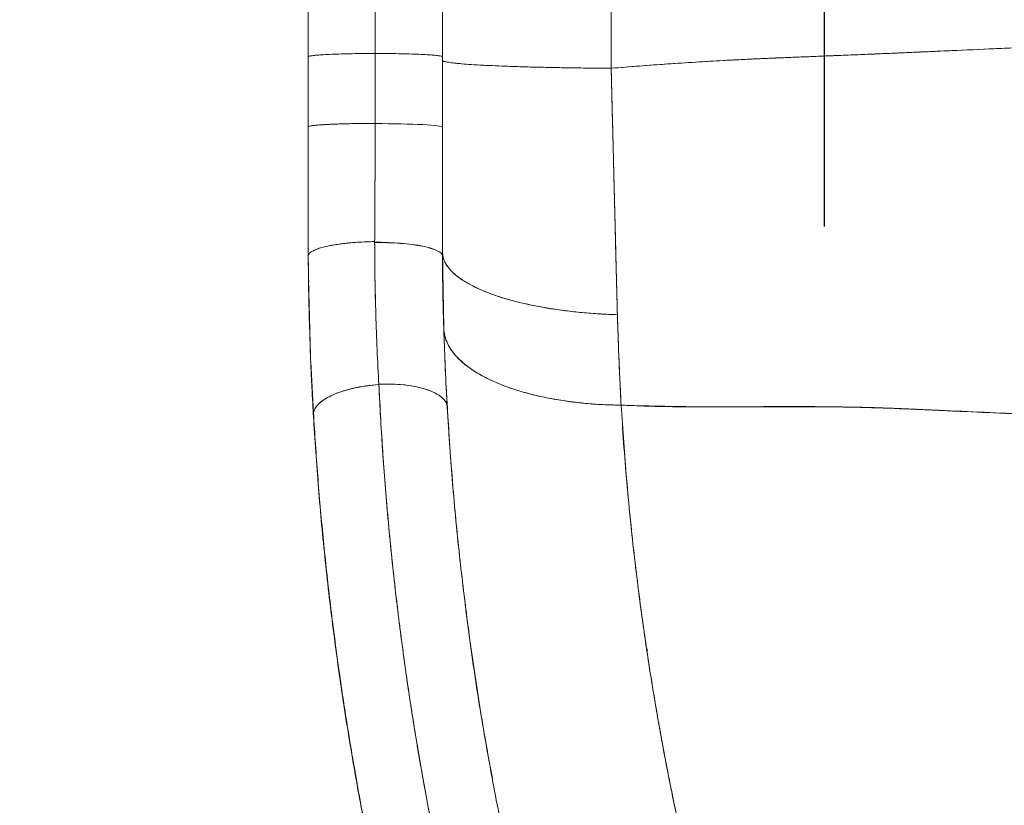
# Model space of a CAD drawing. Extents: x -66 to 378, y -9 to 483.
# Drawn here: x 77 to 100, y 273 to 292 of the extents above; entities that cross this region are included whole.
import ezdxf

# ---------------------------------------------------------------- set-up
doc = ezdxf.new("R2010")
doc.units = 0
doc.header["$LTSCALE"] = 0.125
doc.header["$MEASUREMENT"] = 0
doc.header["$PDMODE"] = 35
doc.layers.get('0').update_dxf_attribs({"linetype": 'CONTINUOUS'})
doc.layers.get('DEFPOINTS').update_dxf_attribs({"linetype": 'CONTINUOUS'})
doc.layers.add('CONTOUR', color=7, linetype='CONTINUOUS')
doc.layers.add('DIM_CIRCULATION_LIBRE', color=7, linetype='CONTINUOUS')
doc.styles.add('DIM', font='romans.shx')
doc.dimstyles.new('Implantation (Pied-mètre)', dxfattribs={"dimscale": 96, "dimtxt": 0.09375, "dimasz": 0.125, "dimexe": 0.125, "dimexo": 0.125, "dimgap": 0.03, "dimtad": 1, "dimdec": 0, "dimzin": 0, "dimdsep": 46, "dimlunit": 4, "dimtxsty": 'DIM', "dimblk1": 'OBLIQUE', "dimblk2": 'OBLIQUE', "dimsah": 1, "dimcen": 0.089844, "dimdle": 0.125, "dimclrt": 7, "dimadec": 0, "dimazin": 0, "dimtfac": 1, "dimtdec": 0, "dimtofl": 0, "dimtmove": 0, "dimatfit": 3, "dimldrblk": 'OBLIQUE', "dimfxl": 0, "dimfrac": 2, "dimtolj": 1, "dimtzin": 0, "dimarcsym": 0})

# ---------------------------------------------------------------- blocks, each defined once
blk = doc.blocks.new('_OBLIQUE')
at = {"color": 0, "linetype": 'ByBlock'}
blk.add_line((-0.5, -0.5), (0.5, 0.5), dxfattribs=at)
blk = doc.blocks.new('*D262')
at = {"layer": 'DEFPOINTS', "color": 0}
for p in [(95.874, 377.594), (95.874, 377.594), (95.874, 305.594)]:
    blk.add_point(p, dxfattribs=at)
at = {"layer": 'DIM_CIRCULATION_LIBRE', "color": 0, "lineweight": -2}
for p, q in [((95.874, 396.344), (95.874, 351.441)), ((77.124, 377.594), (77.124, 377.594)), ((95.874, 286.844), (95.874, 331.747)), ((77.124, 305.594), (77.124, 305.594))]:
    blk.add_line(p, q, dxfattribs=at)
at = {"layer": 'DIM_CIRCULATION_LIBRE', "color": 0, "lineweight": -2, "xscale": 18.75, "yscale": 18.75, "zscale": 18.75}
for p, rotation in [((95.874, 377.594), 90), ((95.874, 305.594), 270)]:
    blk.add_blockref('_OBLIQUE', p, dxfattribs=dict(at, rotation=rotation))
at = {"layer": 'DIM_CIRCULATION_LIBRE', "color": 7, "insert": (95.874, 341.594), "char_height": 14.0625, "attachment_point": 5, "rotation": 90, "style": 'DIM'}
blk.add_mtext('\\A1;A', dxfattribs=at)

msp = doc.modelspace()

# ---------------------------------------------------------------- linework, layer by layer
at = {"layer": 'CONTOUR', "linetype": 'Continuous', "lineweight": 15}
for p, q in [((83.84513, 297.77557), (83.84514, 290.79808)), ((85.40766, 297.85484), (85.40767, 290.87736)), ((85.40766, 297.85484), (85.40767, 290.87736)), ((86.9702, 290.79809), (86.97019, 297.77557)), ((90.90214, 290.53295), (90.90213, 297.51043)), ((85.40767, 289.24843), (85.40767, 290.87736)), ((85.40767, 290.87736), (85.40767, 289.24376)), ((83.84517, 290.79761), (83.84517, 290.80208)), ((83.84517, 290.79761), (83.84517, 289.16867)), ((83.84517, 290.79761), (83.84517, 290.79761)), ((86.97017, 290.79808), (86.97017, 290.71665)), ((86.97017, 289.16401), (86.97017, 290.79761)), ((86.97017, 290.79761), (86.97017, 289.16401)), ((86.97017, 290.71665), (86.97017, 290.79761)), ((86.97017, 290.71665), (86.97017, 290.79761)), ((86.97017, 290.71704), (86.97017, 290.71665)), ((83.84517, 289.16867), (83.84517, 289.16868)), ((83.84518, 286.35318), (83.84866, 286.31963)), ((83.84518, 286.35318), (83.85163, 285.62603)), ((83.84518, 286.16206), (83.84518, 286.35318)), ((83.84518, 286.35258), (83.84518, 286.1619)), ((86.97018, 286.16194), (86.97018, 286.25178)), ((86.97018, 286.25178), (86.98114, 285.36767)), ((86.97018, 286.25178), (87.00225, 284.47505)), ((86.97018, 286.16178), (86.97018, 286.25178)), ((83.86068, 286.19809), (83.86004, 286.20444)), ((83.86068, 286.19809), (83.86004, 286.20444)), ((83.86053, 286.20493), (83.86117, 286.19878)), ((86.97202, 286.02036), (86.97182, 286.02036)), ((86.97203, 286.02031), (86.97182, 286.02031)), ((86.97184, 286.01838), (86.97205, 286.01838)), ((91.01487, 286.03021), (91.01481, 286.03021)), ((91.01487, 286.03017), (91.01481, 286.03017)), ((91.01485, 286.02868), (91.01491, 286.02868)), ((91.01518, 286.01578), (91.01524, 286.01578)), ((86.97203, 286.00171), (86.97227, 286.00171)), ((83.86011, 285.55196), (83.85163, 285.62606)), ((83.85163, 285.62603), (83.89974, 283.82481)), ((83.87414, 284.57268), (83.85163, 285.62603)), ((87.00311, 284.44981), (87.00225, 284.47505)), ((87.00225, 284.47505), (87.00278, 284.46285)), ((83.90507, 283.69569), (83.98357, 282.19697)), ((83.97055, 282.37975), (83.91791, 283.38716)), ((87.08733, 282.58458), (87.07762, 282.75188)), ((87.0808, 282.68975), (87.11537, 282.19033)), ((91.74824, 276.98596), (91.72596, 277.02034)), ((91.72601, 277.01998), (91.74829, 276.98583)), ((91.72746, 276.96495), (91.75108, 276.98459)), ((91.7351, 276.97131), (91.74824, 276.98596))]:
    msp.add_line(p, q, dxfattribs=at)
at = {"layer": 'CONTOUR', "linetype": 'Continuous', "lineweight": 15, "flags": 128}
for points in [[(85.40767, 290.87736), (85.25339, 290.87681), (85.10091, 290.87552), (84.95164, 290.87349), (84.80698, 290.87076), (84.66829, 290.86735), (84.53686, 290.86328), (84.41392, 290.8586), (84.30062, 290.85335), (84.19801, 290.84758), (84.10706, 290.84134), (84.02861, 290.8347), (83.9634, 290.8277), (83.91204, 290.82043), (83.87501, 290.81294), (83.85265, 290.80531), (83.84517, 290.79761)], [(86.97017, 290.79761), (86.96269, 290.80532), (86.94033, 290.81295), (86.9033, 290.82043), (86.85194, 290.82771), (86.78673, 290.8347), (86.70828, 290.84135), (86.61733, 290.84759), (86.51472, 290.85336), (86.40142, 290.85861), (86.27847, 290.86328), (86.14704, 290.86735), (86.00835, 290.87076), (85.8637, 290.8735), (85.71443, 290.87552), (85.56194, 290.87681), (85.40767, 290.87736)], [(90.90226, 290.53295), (90.65529, 290.53453), (90.41084, 290.53667), (90.16966, 290.53937), (89.93249, 290.54262), (89.70006, 290.5464), (89.47309, 290.55071), (89.25228, 290.55552), (89.03832, 290.56084), (88.83186, 290.56664), (88.63353, 290.5729), (88.44396, 290.5796), (88.26372, 290.58672), (88.09337, 290.59425), (87.93344, 290.60215), (87.78442, 290.61041), (87.64677, 290.619), (87.52091, 290.62788), (87.40724, 290.63704), (87.3061, 290.64645), (87.21781, 290.65607), (87.14263, 290.66588), (87.0808, 290.67584), (87.03252, 290.68594), (86.99792, 290.69612), (86.97712, 290.70637), (86.97017, 290.71665)], [(90.90226, 290.53295), (90.65529, 290.53453), (90.41084, 290.53667), (90.16966, 290.53937), (89.93249, 290.54262), (89.70006, 290.5464), (89.47309, 290.55071), (89.25228, 290.55552), (89.03832, 290.56084), (88.83186, 290.56664), (88.63353, 290.5729), (88.44396, 290.5796), (88.26372, 290.58672), (88.09337, 290.59425), (87.93344, 290.60215), (87.78442, 290.61041), (87.64677, 290.619), (87.52091, 290.62788), (87.40724, 290.63704), (87.3061, 290.64645), (87.21781, 290.65607), (87.14263, 290.66588), (87.0808, 290.67584), (87.03252, 290.68594), (86.99792, 290.69612), (86.97712, 290.70637), (86.97017, 290.71665)], [(83.84517, 289.16867), (83.85265, 289.17638), (83.87501, 289.18401), (83.91204, 289.19149), (83.9634, 289.19877), (84.02861, 289.20576), (84.10706, 289.21241), (84.19801, 289.21865), (84.30062, 289.22442), (84.41392, 289.22967), (84.53686, 289.23435), (84.66829, 289.23841), (84.80699, 289.24183), (84.95164, 289.24456), (85.10091, 289.24658), (85.25339, 289.24787), (85.40767, 289.24843)], [(86.97017, 289.16401), (86.9627, 289.17172), (86.94034, 289.17935), (86.9033, 289.18684), (86.85194, 289.19411), (86.78673, 289.2011), (86.70828, 289.20775), (86.61732, 289.21399), (86.51471, 289.21976), (86.40141, 289.22501), (86.27846, 289.22969), (86.14703, 289.23375), (86.00834, 289.23717), (85.86368, 289.2399), (85.71441, 289.24192), (85.56192, 289.24321), (85.40765, 289.24376)], [(86.97017, 289.16401), (86.9627, 289.17172), (86.94034, 289.17935), (86.9033, 289.18684), (86.85194, 289.19411), (86.78673, 289.2011), (86.70828, 289.20775), (86.61732, 289.21399), (86.51471, 289.21976), (86.40141, 289.22501), (86.27846, 289.22969), (86.14703, 289.23375), (86.00834, 289.23717), (85.86368, 289.2399), (85.71441, 289.24192), (85.56192, 289.24321), (85.40765, 289.24376)], [(85.40767, 289.24376), (85.56195, 289.24321), (85.71443, 289.24191), (85.8637, 289.23989), (86.00835, 289.23716), (86.14704, 289.23375), (86.27848, 289.22968), (86.40142, 289.225), (86.51472, 289.21975), (86.61733, 289.21398), (86.70828, 289.20774), (86.78673, 289.2011), (86.85194, 289.1941), (86.9033, 289.18683), (86.94034, 289.17934), (86.9627, 289.17171), (86.97017, 289.16401)], [(85.39242, 286.49622), (85.23902, 286.49268), (85.08754, 286.48619), (84.93936, 286.4768), (84.79586, 286.4646), (84.65836, 286.4497), (84.52815, 286.43225), (84.40642, 286.41241), (84.29431, 286.39034), (84.19284, 286.36628), (84.10295, 286.34042), (84.02549, 286.31302), (83.96116, 286.28433), (83.91056, 286.25461), (83.87416, 286.22413), (83.8523, 286.19319), (83.84518, 286.16206)], [(85.39243, 286.48582), (85.54775, 286.48385), (85.7014, 286.47883), (85.85191, 286.47082), (85.99786, 286.45988), (86.13787, 286.44613), (86.27062, 286.42968), (86.39485, 286.41071), (86.50939, 286.38938), (86.61315, 286.3659), (86.70514, 286.34049), (86.78451, 286.31339), (86.8505, 286.28485), (86.90249, 286.25516), (86.93997, 286.22458), (86.96261, 286.19341), (86.97018, 286.16194)], [(85.39243, 286.48582), (85.54775, 286.48385), (85.7014, 286.47883), (85.85191, 286.47082), (85.99786, 286.45988), (86.13787, 286.44613), (86.27062, 286.42968), (86.39485, 286.41071), (86.50939, 286.38938), (86.61315, 286.3659), (86.70514, 286.34049), (86.78451, 286.31339), (86.8505, 286.28485), (86.90249, 286.25516), (86.93997, 286.22458), (86.96261, 286.19341), (86.97018, 286.16194)], [(85.39246, 286.47582), (85.5476, 286.47486), (85.70107, 286.47084), (85.85142, 286.46379), (85.99722, 286.4538), (86.13711, 286.44094), (86.26976, 286.42534), (86.39391, 286.40716), (86.5084, 286.38655), (86.61215, 286.36372), (86.70418, 286.33887), (86.78361, 286.31226), (86.8497, 286.28411), (86.90183, 286.25471), (86.9395, 286.22433), (86.96235, 286.19325), (86.97018, 286.16178)], [(86.97018, 286.25178), (86.97743, 286.16863), (86.99917, 286.08575), (87.03532, 286.00341), (87.08577, 285.92187), (87.15035, 285.84139), (87.22886, 285.76223), (87.32105, 285.68465), (87.42661, 285.6089), (87.5452, 285.53522), (87.67645, 285.46386), (87.81993, 285.39503), (87.97518, 285.32896), (88.14169, 285.26587), (88.31893, 285.20596), (88.50634, 285.14942), (88.7033, 285.09643), (88.90917, 285.04717), (89.12331, 285.00179), (89.34501, 284.96044), (89.57356, 284.92326), (89.80823, 284.89036), (90.04825, 284.86184), (90.29286, 284.83781), (90.54126, 284.81833), (90.79266, 284.80348), (91.04624, 284.7933)], [(86.97018, 286.25178), (86.97743, 286.16863), (86.99917, 286.08575), (87.03532, 286.00341), (87.08577, 285.92187), (87.15035, 285.84139), (87.22886, 285.76223), (87.32105, 285.68465), (87.42661, 285.6089), (87.5452, 285.53522), (87.67645, 285.46386), (87.81993, 285.39503), (87.97518, 285.32896), (88.14169, 285.26587), (88.31893, 285.20596), (88.50634, 285.14942), (88.7033, 285.09643), (88.90917, 285.04717), (89.12331, 285.00179), (89.34501, 284.96044), (89.57356, 284.92326), (89.80823, 284.89036), (90.04825, 284.86184), (90.29286, 284.83781), (90.54126, 284.81833), (90.79266, 284.80348), (91.04624, 284.7933)], [(83.96498, 282.45793), (83.96898, 282.51811), (83.9879, 282.5786), (84.02155, 282.63882), (84.06961, 282.69821), (84.13164, 282.75622), (84.20706, 282.8123), (84.29516, 282.86593), (84.39512, 282.91661), (84.506, 282.96386), (84.62676, 283.00724), (84.75627, 283.04635), (84.89333, 283.08082), (85.03665, 283.11032), (85.18489, 283.13458), (85.33665, 283.15337), (85.49053, 283.16653)], [(87.083, 282.6466), (87.07213, 282.70575), (87.04646, 282.7635), (87.00623, 282.8193), (86.95182, 282.87263), (86.88373, 282.923), (86.80261, 282.96994), (86.7092, 283.013), (86.60438, 283.05179), (86.48913, 283.08594), (86.36452, 283.11514), (86.23171, 283.13912), (86.09194, 283.15764), (85.94652, 283.17054), (85.7968, 283.1777), (85.64417, 283.17905), (85.49007, 283.17457)]]:
    msp.add_lwpolyline(points, dxfattribs=at)
at = {"layer": 'CONTOUR', "linetype": 'Continuous', "lineweight": 15}
for points, knots in [([(85.40767, 290.87736), (85.31531, 290.87703), (85.13063, 290.87638), (84.86372, 290.8723), (84.61412, 290.86621), (84.38886, 290.85806), (84.19694, 290.84813), (84.04311, 290.83677), (83.93083, 290.82437), (83.85856, 290.81135), (83.85011, 290.80245), (83.84596, 290.79808)], [0, 0, 0, 0, 0.11246963, 0.22490655, 0.33738222, 0.44977407, 0.56207464, 0.67247244, 0.7829451, 0.89337747, 1, 1, 1, 1]), ([(85.40767, 290.87736), (85.50002, 290.87703), (85.6847, 290.87638), (85.95161, 290.8723), (86.20122, 290.86621), (86.42648, 290.85806), (86.6184, 290.84814), (86.77223, 290.83677), (86.88451, 290.82437), (86.95679, 290.81135), (86.96523, 290.80245), (86.96938, 290.79808)], [0, 0, 0, 0, 0.11246937, 0.22490603, 0.33738144, 0.44977303, 0.56207334, 0.67247088, 0.78294329, 0.8933754, 1, 1, 1, 1]), ([(100.5386, 291.02067), (100.18018, 291.00359), (99.46333, 290.96942), (98.38442, 290.92342), (97.30348, 290.87518), (96.2207, 290.83025), (95.14367, 290.78949), (94.07405, 290.74385), (93.01333, 290.68576), (91.9555, 290.61609), (91.25326, 290.56066), (90.90214, 290.53295)], [0, 0, 0, 0, 0.112003412, 0.224003991, 0.336004584, 0.448003308, 0.559999032, 0.669997392, 0.779997049, 0.889996594, 1, 1, 1, 1]), ([(95.7202, 290.81076), (95.87784, 290.81708), (96.18962, 290.82957), (96.64867, 290.84839), (97.00289, 290.86315), (97.26489, 290.87418), (97.44809, 290.88196), (97.63923, 290.89012), (97.81968, 290.89788), (97.97297, 290.90451), (98.11156, 290.91052), (98.25191, 290.91665), (98.40777, 290.92351), (98.51748, 290.92834), (98.57422, 290.93084)], [0, 0, 0, 0, 0.16548505, 0.327319038, 0.482020195, 0.537592656, 0.602666642, 0.67459373, 0.738577795, 0.792478414, 0.835875295, 0.884432763, 0.940225083, 1, 1, 1, 1]), ([(95.7202, 290.81076), (95.87784, 290.81708), (96.18962, 290.82957), (96.64867, 290.84839), (97.00289, 290.86315), (97.26489, 290.87418), (97.44809, 290.88196), (97.63923, 290.89012), (97.81968, 290.89788), (97.97297, 290.90451), (98.11156, 290.91052), (98.25191, 290.91665), (98.40777, 290.92351), (98.51748, 290.92834), (98.57422, 290.93084)], [0, 0, 0, 0, 0.16548505, 0.327319038, 0.482020195, 0.537592656, 0.602666642, 0.67459373, 0.738577795, 0.792478414, 0.835875295, 0.884432763, 0.940225083, 1, 1, 1, 1]), ([(98.57422, 290.93084), (98.91158, 290.94586), (99.56749, 290.97508), (100.2211, 291.00577), (100.53854, 291.02068)], [0, 0, 0, 0, 0.51433881, 1, 1, 1, 1]), ([(98.57422, 290.93084), (98.91158, 290.94586), (99.56749, 290.97508), (100.2211, 291.00577), (100.53854, 291.02068)], [0, 0, 0, 0, 0.51433881, 1, 1, 1, 1]), ([(86.97017, 290.71665), (86.97018, 290.4333), (86.97018, 289.86661), (86.97018, 289.02156), (86.97018, 288.24312), (86.97018, 287.53207), (86.97018, 286.8866), (86.97018, 286.46338), (86.97018, 286.25178)], [0, 0, 0, 0, 0.186707238, 0.373398483, 0.560069505, 0.706730122, 0.853374302, 1, 1, 1, 1]), ([(86.97018, 286.25178), (86.97018, 286.48772), (86.97018, 286.96259), (86.97018, 287.69205), (86.97018, 288.43578), (86.97018, 289.19061), (86.97018, 289.95177), (86.97018, 290.46187), (86.97017, 290.71665)], [0, 0, 0, 0, 0.16344197, 0.32896724, 0.49594249, 0.66392325, 0.8321379, 1, 1, 1, 1]), ([(86.97017, 290.71665), (86.97459, 290.71041), (86.98341, 290.69793), (87.05499, 290.6794), (87.16808, 290.66125), (87.32615, 290.64367), (87.52649, 290.62683), (87.76686, 290.61091), (88.04488, 290.59606), (88.36322, 290.58224), (88.72007, 290.56965), (89.113, 290.55851), (89.53239, 290.54913), (89.97373, 290.54167), (90.43129, 290.53602), (90.74527, 290.53397), (90.90226, 290.53295)], [0, 0, 0, 0, 0.07000247, 0.14000652, 0.21000891, 0.28000675, 0.35000926, 0.42001353, 0.49001024, 0.56000471, 0.63333807, 0.70667221, 0.78000039, 0.85333251, 0.92666716, 1, 1, 1, 1]), ([(86.97017, 290.71665), (86.97018, 290.4333), (86.97018, 289.86661), (86.97018, 289.02156), (86.97018, 288.24312), (86.97018, 287.53207), (86.97018, 286.8866), (86.97018, 286.46338), (86.97018, 286.25178)], [0, 0, 0, 0, 0.186707238, 0.373398483, 0.560069505, 0.706730122, 0.853374302, 1, 1, 1, 1]), ([(90.90217, 290.53292), (91.33963, 290.56739), (92.20885, 290.63587), (93.08333, 290.68769), (93.51771, 290.71343)], [0, 0, 0, 0, 0.50327272, 1, 1, 1, 1]), ([(90.90217, 290.53292), (91.33963, 290.56739), (92.20885, 290.63587), (93.08333, 290.68769), (93.51771, 290.71343)], [0, 0, 0, 0, 0.50327272, 1, 1, 1, 1]), ([(93.51771, 290.71343), (93.5402, 290.71463), (93.59019, 290.71731), (93.67282, 290.72163), (93.77084, 290.72666), (93.89035, 290.73263), (94.02221, 290.73904), (94.1541, 290.74526), (94.27717, 290.75091), (94.38134, 290.75559), (94.45942, 290.75903), (94.54221, 290.76264), (94.66252, 290.76783), (94.82888, 290.77484), (95.0075, 290.7822), (95.18585, 290.78943), (95.36651, 290.79668), (95.5467, 290.80385), (95.66353, 290.80851), (95.7202, 290.81076)], [0, 0, 0, 0, 0.03068187, 0.06822637, 0.11274939, 0.16438755, 0.23121128, 0.29253254, 0.34415723, 0.39890437, 0.43445488, 0.45052029, 0.51166273, 0.59829312, 0.67703928, 0.75480045, 0.84103279, 0.92289128, 1, 1, 1, 1]), ([(93.51771, 290.71343), (93.5402, 290.71463), (93.59019, 290.71731), (93.67282, 290.72163), (93.77084, 290.72666), (93.89035, 290.73263), (94.02221, 290.73904), (94.1541, 290.74526), (94.27717, 290.75091), (94.38134, 290.75559), (94.45942, 290.75903), (94.54221, 290.76264), (94.66252, 290.76783), (94.82888, 290.77484), (95.0075, 290.7822), (95.18585, 290.78943), (95.36651, 290.79668), (95.5467, 290.80385), (95.66353, 290.80851), (95.7202, 290.81076)], [0, 0, 0, 0, 0.03068187, 0.06822637, 0.11274939, 0.16438755, 0.23121128, 0.29253254, 0.34415723, 0.39890437, 0.43445488, 0.45052029, 0.51166273, 0.59829312, 0.67703928, 0.75480045, 0.84103279, 0.92289128, 1, 1, 1, 1]), ([(91.04601, 284.80981), (91.04281, 284.93491), (91.03633, 285.18821), (91.02643, 285.57595), (91.01643, 285.9688), (91.00688, 286.3446), (90.99779, 286.70415), (90.9912, 286.96491), (90.98665, 287.14542), (90.98425, 287.24087), (90.98182, 287.33737), (90.97936, 287.4349), (90.97688, 287.53348), (90.97334, 287.67435), (90.96858, 287.8641), (90.96244, 288.10944), (90.95577, 288.37558), (90.94858, 288.6626), (90.94121, 288.95736), (90.93092, 289.36956), (90.91793, 289.89238), (90.90735, 290.31966), (90.90207, 290.53292)], [0, 0, 0, 0, 0.06774921, 0.13717905, 0.20828703, 0.27761403, 0.33678235, 0.39836259, 0.41488954, 0.43158192, 0.44843969, 0.46546278, 0.48265113, 0.50000468, 0.53907732, 0.58166228, 0.62776214, 0.67737786, 0.73050832, 0.78032227, 0.89035262, 1, 1, 1, 1]), ([(91.04601, 284.80981), (91.04281, 284.93491), (91.03633, 285.18821), (91.02643, 285.57595), (91.01643, 285.9688), (91.00688, 286.3446), (90.99779, 286.70415), (90.9912, 286.96491), (90.98665, 287.14542), (90.98425, 287.24087), (90.98182, 287.33737), (90.97936, 287.4349), (90.97688, 287.53348), (90.97334, 287.67435), (90.96858, 287.8641), (90.96244, 288.10944), (90.95577, 288.37558), (90.94858, 288.6626), (90.94121, 288.95736), (90.93092, 289.36956), (90.91793, 289.89238), (90.90735, 290.31966), (90.90207, 290.53292)], [0, 0, 0, 0, 0.06774921, 0.13717905, 0.20828703, 0.27761403, 0.33678235, 0.39836259, 0.41488954, 0.43158192, 0.44843969, 0.46546278, 0.48265113, 0.50000468, 0.53907732, 0.58166228, 0.62776214, 0.67737786, 0.73050832, 0.78032227, 0.89035262, 1, 1, 1, 1]), ([(91.04624, 284.7933), (91.03964, 285.05295), (91.02642, 285.57229), (91.00633, 286.36375), (90.98613, 287.16272), (90.96551, 287.98164), (90.94456, 288.81931), (90.92333, 289.67441), (90.90928, 290.24676), (90.90226, 290.53295)], [0, 0, 0, 0, 0.13994932, 0.27991382, 0.41989433, 0.55989154, 0.70657358, 0.85327607, 1, 1, 1, 1]), ([(91.04624, 284.7933), (91.03964, 285.05295), (91.02642, 285.57229), (91.00633, 286.36375), (90.98613, 287.16272), (90.96551, 287.98164), (90.94456, 288.81931), (90.92333, 289.67441), (90.90928, 290.24676), (90.90226, 290.53295)], [0, 0, 0, 0, 0.13994932, 0.27991382, 0.41989433, 0.55989154, 0.70657358, 0.85327607, 1, 1, 1, 1]), ([(85.40767, 289.24844), (85.32686, 289.24816), (85.1613, 289.24759), (84.91476, 289.2443), (84.6733, 289.23898), (84.48974, 289.23291), (84.3493, 289.22695), (84.22646, 289.22071), (84.09829, 289.21211), (83.98543, 289.20159), (83.90559, 289.19064), (83.8551, 289.17963), (83.84843, 289.17227), (83.84517, 289.16868)], [0, 0, 0, 0, 0.09813149, 0.20102925, 0.30785704, 0.41728975, 0.46689306, 0.53156708, 0.62974268, 0.72644858, 0.82109362, 0.9126742, 1, 1, 1, 1]), ([(85.40767, 289.24844), (85.32686, 289.24816), (85.1613, 289.24759), (84.91476, 289.2443), (84.6733, 289.23898), (84.48974, 289.23291), (84.3493, 289.22695), (84.22646, 289.22071), (84.09829, 289.21211), (83.98543, 289.20159), (83.90559, 289.19064), (83.8551, 289.17963), (83.84843, 289.17227), (83.84517, 289.16868)], [0, 0, 0, 0, 0.09813149, 0.20102925, 0.30785704, 0.41728975, 0.46689306, 0.53156708, 0.62974268, 0.72644858, 0.82109362, 0.9126742, 1, 1, 1, 1]), ([(85.40765, 289.24376), (85.40595, 288.93506), (85.40257, 288.31804), (85.39743, 287.39711), (85.3941, 286.78972), (85.39243, 286.48582)], [0, 0, 0, 0, 0.33347158, 0.66651271, 1, 1, 1, 1]), ([(85.40765, 289.24376), (85.40595, 288.93506), (85.40257, 288.31804), (85.39743, 287.39711), (85.3941, 286.78972), (85.39243, 286.48582)], [0, 0, 0, 0, 0.33347158, 0.66651271, 1, 1, 1, 1]), ([(85.39247, 286.49622), (85.39373, 286.72356), (85.39624, 287.1779), (85.40004, 287.86509), (85.40385, 288.55519), (85.40641, 289.01724), (85.40769, 289.24843)], [0, 0, 0, 0, 0.25017246, 0.49998435, 0.74980405, 1, 1, 1, 1]), ([(85.39247, 286.49622), (85.39373, 286.72356), (85.39624, 287.1779), (85.40004, 287.86509), (85.40385, 288.55519), (85.40641, 289.01724), (85.40769, 289.24843)], [0, 0, 0, 0, 0.25017246, 0.49998435, 0.74980405, 1, 1, 1, 1]), ([(83.84517, 289.16868), (83.84517, 288.88592), (83.84517, 288.32081), (83.84517, 287.53751), (83.84517, 286.81787), (83.84517, 286.38129), (83.84518, 286.16284)], [0, 0, 0, 0, 0.28018118, 0.55994551, 0.77981409, 1, 1, 1, 1]), ([(83.84517, 289.16868), (83.84517, 288.88592), (83.84517, 288.32081), (83.84517, 287.53751), (83.84517, 286.81787), (83.84517, 286.38129), (83.84518, 286.16284)], [0, 0, 0, 0, 0.28018118, 0.55994551, 0.77981409, 1, 1, 1, 1]), ([(83.84518, 286.16264), (83.84517, 286.49531), (83.84517, 287.15916), (83.84517, 288.1629), (83.84517, 288.834), (83.84517, 289.16867)], [0, 0, 0, 0, 0.33490913, 0.66832872, 1, 1, 1, 1]), ([(83.84518, 286.35258), (83.84518, 286.62357), (83.84518, 287.16559), (83.84518, 288.00135), (83.84518, 288.67037), (83.84518, 289.06255), (83.84518, 289.16869)], [0, 0, 0, 0, 0.29659251, 0.59322982, 0.88990864, 1, 1, 1, 1]), ([(83.84518, 289.16869), (83.84518, 288.97615), (83.84518, 288.52746), (83.84518, 287.83269), (83.84518, 287.08397), (83.84518, 286.59644), (83.84518, 286.35258)], [0, 0, 0, 0, 0.200110788, 0.466324519, 0.733056357, 1, 1, 1, 1]), ([(83.84518, 286.35258), (83.84518, 286.62357), (83.84518, 287.16559), (83.84518, 288.00135), (83.84518, 288.67037), (83.84518, 289.06255), (83.84518, 289.16869)], [0, 0, 0, 0, 0.29659251, 0.59322982, 0.88990864, 1, 1, 1, 1]), ([(86.97018, 286.16194), (86.97017, 286.43972), (86.97017, 286.99488), (86.97017, 287.77534), (86.97017, 288.49846), (86.97017, 288.94206), (86.97017, 289.16401)], [0, 0, 0, 0, 0.28018184, 0.55994701, 0.77981551, 1, 1, 1, 1]), ([(86.97017, 289.16401), (86.97017, 288.8282), (86.97017, 288.1557), (86.97017, 287.15324), (86.97017, 286.49188), (86.97018, 286.16194)], [0, 0, 0, 0, 0.33326007, 0.66737944, 1, 1, 1, 1]), ([(86.97018, 286.16194), (86.97017, 286.43972), (86.97017, 286.99488), (86.97017, 287.77534), (86.97017, 288.49846), (86.97017, 288.94206), (86.97017, 289.16401)], [0, 0, 0, 0, 0.28018184, 0.55994701, 0.77981551, 1, 1, 1, 1]), ([(84.29325, 286.39009), (84.31314, 286.39426), (84.35368, 286.40277), (84.41898, 286.41472), (84.4874, 286.42608), (84.55773, 286.43654), (84.63107, 286.44634), (84.70924, 286.45564), (84.82857, 286.46809), (84.99013, 286.48101), (85.1917, 286.49175), (85.32647, 286.49454), (85.39249, 286.4959)], [0, 0, 0, 0, 0.06861587, 0.13985533, 0.21097213, 0.28068239, 0.34914342, 0.42177723, 0.4983503, 0.67162621, 0.83913308, 1, 1, 1, 1]), ([(84.29325, 286.39009), (84.31314, 286.39426), (84.35368, 286.40277), (84.41898, 286.41472), (84.4874, 286.42608), (84.55773, 286.43654), (84.63107, 286.44634), (84.70924, 286.45564), (84.82857, 286.46809), (84.99013, 286.48101), (85.1917, 286.49175), (85.32647, 286.49454), (85.39249, 286.4959)], [0, 0, 0, 0, 0.06861587, 0.13985533, 0.21097213, 0.28068239, 0.34914342, 0.42177723, 0.4983503, 0.67162621, 0.83913308, 1, 1, 1, 1]), ([(85.49053, 283.16653), (85.47612, 283.43626), (85.44729, 283.97562), (85.41755, 284.80423), (85.39739, 285.64363), (85.39408, 286.21205), (85.39242, 286.49622)], [0, 0, 0, 0, 0.25012831, 0.50015937, 0.75011028, 1, 1, 1, 1]), ([(85.49007, 283.17457), (85.47582, 283.44175), (85.44731, 283.97624), (85.41777, 284.79748), (85.39766, 285.62995), (85.39419, 286.19383), (85.39246, 286.47582)], [0, 0, 0, 0, 0.24984208, 0.49979788, 0.74985467, 1, 1, 1, 1]), ([(83.84518, 286.16284), (83.84801, 286.17646), (83.85371, 286.20388), (83.89609, 286.24456), (83.96001, 286.28413), (84.04751, 286.32197), (84.15594, 286.35796), (84.2473, 286.37934), (84.29325, 286.39009)], [0, 0, 0, 0, 0.16470064, 0.33168799, 0.49857105, 0.66349358, 0.83074435, 1, 1, 1, 1]), ([(83.84518, 286.16284), (83.84801, 286.17646), (83.85371, 286.20388), (83.89609, 286.24456), (83.96001, 286.28413), (84.04751, 286.32197), (84.15594, 286.35796), (84.2473, 286.37934), (84.29325, 286.39009)], [0, 0, 0, 0, 0.16470064, 0.33168799, 0.49857105, 0.66349358, 0.83074435, 1, 1, 1, 1]), ([(83.85163, 285.62606), (83.84994, 285.76081), (83.84693, 286.00151), (83.84572, 286.24569), (83.84518, 286.35318)], [0, 0, 0, 0, 0.55977846, 1, 1, 1, 1]), ([(91.04638, 284.79329), (90.90844, 284.79876), (90.63257, 284.80969), (90.22689, 284.84178), (89.83163, 284.88507), (89.45045, 284.94029), (89.08876, 285.00632), (88.74921, 285.08239), (88.43424, 285.16769), (88.14431, 285.26193), (87.8653, 285.37087), (87.60611, 285.49537), (87.37775, 285.63574), (87.197, 285.78332), (87.06732, 285.93639), (86.98544, 286.09316), (86.97527, 286.19891), (86.97018, 286.25178)], [0, 0, 0, 0, 0.06272356, 0.12544685, 0.18817025, 0.2508937, 0.31361715, 0.37522128, 0.43682542, 0.49842958, 0.56003371, 0.63336138, 0.70668925, 0.78001674, 0.85334472, 0.9266721, 1, 1, 1, 1]), ([(83.96498, 282.45793), (83.95141, 282.70502), (83.92451, 283.19514), (83.89326, 283.93876), (83.86931, 284.68022), (83.85251, 285.42002), (83.84761, 285.91563), (83.84518, 286.16206)], [0, 0, 0, 0, 0.20592674, 0.40847501, 0.60807182, 0.80512077, 1, 1, 1, 1]), ([(83.84518, 286.16206), (83.84748, 285.92592), (83.85208, 285.45367), (83.8675, 284.75273), (83.89032, 284.01747), (83.92166, 283.24987), (83.95054, 282.72189), (83.96498, 282.45793)], [0, 0, 0, 0, 0.18671686, 0.37341672, 0.56009466, 0.78006917, 1, 1, 1, 1]), ([(86.97018, 286.16178), (86.97233, 285.93741), (86.97664, 285.48865), (86.99115, 284.82306), (87.01265, 284.12519), (87.0422, 283.397), (87.0694, 282.89675), (87.083, 282.6466)], [0, 0, 0, 0, 0.186590175, 0.373215503, 0.559876576, 0.779912539, 1, 1, 1, 1]), ([(87.083, 282.6466), (87.06722, 282.9394), (87.03599, 283.51876), (87.00281, 284.40127), (86.97937, 285.27951), (86.97322, 285.86921), (86.97018, 286.16178)], [0, 0, 0, 0, 0.25737143, 0.50925614, 0.75652818, 1, 1, 1, 1]), ([(91.13366, 282.68729), (91.12475, 282.86204), (91.10697, 283.21062), (91.08387, 283.74063), (91.0632, 284.27276), (91.05176, 284.63117), (91.04605, 284.80981)], [0, 0, 0, 0, 0.25213809, 0.50291812, 0.75223834, 1, 1, 1, 1]), ([(91.13366, 282.68729), (91.12475, 282.86204), (91.10697, 283.21062), (91.08387, 283.74063), (91.0632, 284.27276), (91.05176, 284.63117), (91.04605, 284.80981)], [0, 0, 0, 0, 0.25213809, 0.50291812, 0.75223834, 1, 1, 1, 1]), ([(91.13348, 282.68733), (91.12369, 282.88003), (91.1041, 283.26545), (91.07384, 283.96528), (91.05679, 284.47923), (91.04638, 284.79329)], [0, 0, 0, 0, 0.28000748, 0.56001504, 1, 1, 1, 1]), ([(87.00225, 284.47505), (87.00727, 284.42017), (87.01746, 284.30878), (87.07649, 284.1421), (87.16975, 283.97483), (87.3023, 283.80924), (87.47394, 283.64887), (87.6824, 283.49583), (87.92482, 283.35211), (88.20041, 283.21903), (88.50885, 283.09813), (88.84535, 282.99085), (89.20506, 282.89843), (89.58041, 282.8226), (89.96612, 282.76401), (90.35615, 282.72232), (90.74514, 282.69539), (91.00535, 282.68999), (91.13355, 282.68732)], [0, 0, 0, 0, 0.058140931, 0.118006006, 0.179376325, 0.242106692, 0.30603048, 0.369667044, 0.433856681, 0.498338702, 0.562829217, 0.628343346, 0.693289776, 0.757359974, 0.820233261, 0.881740484, 0.941736069, 1, 1, 1, 1]), ([(87.00225, 284.47505), (87.00785, 284.41585), (87.01905, 284.29744), (87.08447, 284.12286), (87.18499, 283.95241), (87.32312, 283.78765), (87.49584, 283.63091), (87.70106, 283.48334), (87.93647, 283.34603), (88.20124, 283.21917), (88.51182, 283.09655), (88.8716, 282.98194), (89.28241, 282.88006), (89.71913, 282.79833), (90.17676, 282.73828), (90.64958, 282.69858), (90.97218, 282.69108), (91.13348, 282.68733)], [0, 0, 0, 0, 0.062723552, 0.125446844, 0.188170241, 0.250893688, 0.313617131, 0.375221256, 0.436825392, 0.498429548, 0.560033667, 0.633361346, 0.706689224, 0.780016725, 0.853344703, 0.926672096, 1, 1, 1, 1]), ([(83.96498, 282.45787), (83.96617, 282.48532), (83.96861, 282.54147), (84.00965, 282.62803), (84.0812, 282.71616), (84.18779, 282.80307), (84.32597, 282.88619), (84.50432, 282.9669), (84.7221, 283.04027), (84.97208, 283.101), (85.23075, 283.14399), (85.40531, 283.15899), (85.49054, 283.16632)], [0, 0, 0, 0, 0.08554309, 0.17499193, 0.26778156, 0.36322621, 0.460213, 0.55848024, 0.67427206, 0.78749854, 0.89624008, 1, 1, 1, 1]), ([(87.083, 282.64655), (87.07856, 282.67402), (87.06947, 282.73024), (87.01739, 282.81249), (86.93389, 282.89265), (86.81489, 282.96731), (86.66517, 283.03385), (86.47756, 283.09238), (86.25487, 283.13883), (86.00342, 283.16914), (85.74632, 283.1821), (85.57415, 283.17701), (85.49015, 283.17453)], [0, 0, 0, 0, 0.08687948, 0.17776006, 0.27205717, 0.3690303, 0.46752092, 0.56556919, 0.67946348, 0.79078377, 0.89793248, 1, 1, 1, 1]), ([(85.49015, 283.17453), (85.50107, 282.95039), (85.52354, 282.48945), (85.56696, 281.77961), (85.61991, 281.03235), (85.68424, 280.24791), (85.73965, 279.6551), (85.77745, 279.27934), (85.78932, 279.16386), (85.79704, 279.08965), (85.80221, 279.04027), (85.8084, 278.98156), (85.81736, 278.89738), (85.82967, 278.78317), (85.846, 278.63437), (85.86791, 278.43879), (85.89653, 278.19038), (85.9332, 277.88313), (85.97643, 277.53478), (86.02587, 277.15289), (86.08185, 276.73887), (86.14475, 276.29414), (86.19783, 275.93592), (86.23766, 275.67526), (86.26122, 275.52325), (86.28561, 275.36808), (86.30935, 275.21928), (86.33089, 275.08609), (86.34988, 274.96985), (86.36762, 274.8624), (86.42038, 274.54569), (86.50871, 274.03458), (86.63116, 273.36678), (86.74753, 272.76328), (86.85667, 272.22082), (86.96265, 271.71398), (87.04449, 271.33598), (87.10394, 271.0673), (87.14216, 270.89653), (87.18232, 270.71925), (87.22265, 270.54332), (87.26314, 270.36875), (87.30378, 270.19552), (87.40406, 269.7728), (87.55834, 269.14484), (87.77118, 268.32305), (87.93716, 267.71091), (88.05935, 267.27373), (88.13887, 266.99366), (88.22079, 266.70952), (88.31035, 266.40387), (88.41641, 266.04815), (88.50078, 265.77087), (88.56001, 265.57881), (88.58228, 265.50686), (88.60489, 265.43411), (88.62925, 265.35601), (88.67786, 265.20083), (88.74845, 264.97777), (88.83748, 264.70061), (88.92397, 264.43496), (89.00644, 264.18494), (89.08336, 263.95464), (89.14805, 263.76299), (89.19884, 263.61378), (89.23644, 263.50405), (89.25911, 263.43814), (89.27981, 263.37812), (89.3019, 263.31421), (89.33135, 263.22936), (89.42908, 262.94899), (89.59486, 262.48191), (89.84472, 261.79933), (90.10601, 261.10837), (90.37727, 260.41235), (90.5596, 259.96197), (90.64851, 259.74236)], [0, 0, 0, 0, 0.02788855, 0.05735164, 0.08838938, 0.12100189, 0.1551893, 0.16240405, 0.16795406, 0.16962234, 0.17167981, 0.17412645, 0.17696226, 0.18220484, 0.18840847, 0.19557314, 0.20667418, 0.21949909, 0.2340479, 0.25032066, 0.26738231, 0.2860009, 0.30617648, 0.31241805, 0.31879479, 0.32530671, 0.3319538, 0.3375362, 0.34208758, 0.34660278, 0.3510818, 0.38202261, 0.4111176, 0.43553543, 0.45848163, 0.47995613, 0.4999589, 0.50660271, 0.51419486, 0.5217341, 0.52922043, 0.53665384, 0.54403435, 0.55136194, 0.59071758, 0.62450391, 0.65701404, 0.66966079, 0.68100789, 0.69325586, 0.70647266, 0.72065828, 0.739467, 0.74255636, 0.74568203, 0.74884401, 0.7520423, 0.75586766, 0.7690902, 0.78117297, 0.79211597, 0.8038769, 0.8139556, 0.82235206, 0.82906628, 0.83358324, 0.83679746, 0.83774591, 0.84149032, 0.84521865, 0.8489309, 0.87846762, 0.90694479, 0.9394647, 0.97048309, 1, 1, 1, 1]), ([(85.49054, 283.16632), (85.51898, 282.62721), (85.57585, 281.549), (85.70837, 279.93304), (85.87532, 278.31965), (86.05453, 276.91103), (86.23293, 275.68969), (86.40294, 274.63463), (86.59371, 273.55733), (86.80041, 272.48781), (87.00861, 271.49182), (87.21549, 270.56651), (87.41866, 269.70901), (87.62557, 268.88125), (87.80336, 268.20438), (87.94863, 267.67059), (88.05923, 267.27355), (88.17422, 266.86979), (88.2986, 266.44287), (88.43818, 265.97532), (88.56637, 265.557), (88.67487, 265.21018), (88.75791, 264.94838), (88.83915, 264.69558), (88.92134, 264.44309), (89.00448, 264.19092), (89.19261, 263.62744), (89.49431, 262.75525), (89.80264, 261.91241), (89.99666, 261.3984), (90.06612, 261.21592), (90.13398, 261.03917), (90.19594, 260.87901), (90.25186, 260.73538), (90.28724, 260.64519), (90.30386, 260.60282)], [0, 0, 0, 0, 0.06980207, 0.13960505, 0.20966495, 0.27959364, 0.3232879, 0.36936164, 0.41787448, 0.464869, 0.51034503, 0.54958095, 0.58761139, 0.62443628, 0.66005555, 0.67823216, 0.69607795, 0.7134324, 0.73260435, 0.75367103, 0.77663246, 0.7892787, 0.80074518, 0.81221168, 0.82367818, 0.83514469, 0.84661121, 0.90064337, 0.95471898, 0.96290479, 0.9718446, 0.98002403, 0.98744308, 0.99410174, 1, 1, 1, 1]), ([(88.13348, 273.99994), (88.05556, 274.42152), (87.86516, 275.4517), (87.61866, 277.10064), (87.38752, 278.94365), (87.20405, 280.79248), (87.12335, 282.02859), (87.083, 282.6466)], [0, 0, 0, 0, 0.14763665, 0.3607685, 0.57387321, 0.78695054, 1, 1, 1, 1]), ([(92.37802, 259.79031), (92.21921, 260.17283), (92.04642, 260.58901), (91.87494, 261.01952), (91.85344, 261.07364), (91.84144, 261.10389), (91.82954, 261.13393), (91.81008, 261.1831), (91.7813, 261.25604), (91.73535, 261.373), (91.67423, 261.52954), (91.59624, 261.73097), (91.5058, 261.96696), (91.40328, 262.23767), (91.2891, 262.54325), (91.16662, 262.87617), (91.03669, 263.23524), (90.9386, 263.51119), (90.87218, 263.70025), (90.83996, 263.79238), (90.80732, 263.88611), (90.77675, 263.97434), (90.75089, 264.04929), (90.72986, 264.11042), (90.64053, 264.37082), (90.42343, 265.01539), (90.04612, 266.19105), (89.59843, 267.6971), (89.14907, 269.35856), (88.74445, 271.01651), (88.38357, 272.66961), (88.06542, 274.31665), (87.78711, 275.97124), (87.54861, 277.63242), (87.35114, 279.29929), (87.19123, 280.97069), (87.11908, 282.08792), (87.083, 282.64655)], [0, 0, 0, 0, 0.05278201, 0.05742687, 0.0590499, 0.06020144, 0.06157389, 0.06316724, 0.06694017, 0.07156546, 0.0791791, 0.08835264, 0.09908607, 0.11137942, 0.12523269, 0.14064588, 0.15657077, 0.1738764, 0.17795112, 0.18209542, 0.18630931, 0.19059278, 0.19398947, 0.19640771, 0.19882594, 0.22905395, 0.28303271, 0.35605657, 0.429082, 0.50210567, 0.57323138, 0.64435811, 0.71548578, 0.78661238, 0.85773961, 0.92886854, 1, 1, 1, 1]), ([(91.13355, 282.68732), (91.15214, 282.39625), (91.19018, 281.80037), (91.26466, 280.88707), (91.3554, 279.93376), (91.46537, 278.94089), (91.576, 278.0675), (91.67882, 277.33083), (91.7609, 276.7797), (91.84298, 276.25807), (91.92684, 275.75053), (92.02065, 275.21015), (92.12526, 274.63714), (92.22337, 274.12633), (92.30964, 273.69469), (92.37986, 273.35295), (92.45058, 273.01772), (92.52305, 272.68287), (92.59728, 272.3484), (92.67327, 272.01433), (92.751, 271.68067), (92.83218, 271.34031), (92.92154, 270.97447), (93.0189, 270.58603), (93.12216, 270.18495), (93.22575, 269.79274), (93.32954, 269.40936), (93.47111, 268.89857), (93.6512, 268.27112), (93.87111, 267.53808), (94.08789, 266.84486), (94.29963, 266.19094), (94.44224, 265.76917), (94.51146, 265.56443)], [0, 0, 0, 0, 0.04998174, 0.10232314, 0.15702421, 0.21408494, 0.27350527, 0.30788733, 0.34155094, 0.36899273, 0.39837852, 0.42970827, 0.46298197, 0.49819954, 0.51884536, 0.53841674, 0.55798806, 0.5775593, 0.59713047, 0.61670156, 0.63627257, 0.65584351, 0.67666749, 0.70081163, 0.72447068, 0.74764468, 0.77033362, 0.79253752, 0.83848388, 0.8822032, 0.92369559, 0.96296116, 1, 1, 1, 1]), ([(95.08575, 282.65149), (95.05833, 282.65141), (94.98214, 282.6512), (94.83869, 282.65071), (94.66717, 282.65006), (94.49142, 282.64939), (94.33253, 282.64883), (94.18137, 282.64836), (94.03825, 282.64801), (93.88069, 282.64773), (93.71336, 282.64761), (93.53159, 282.64774), (93.34215, 282.6482), (93.04508, 282.64953), (92.6983, 282.65245), (92.28074, 282.65817), (91.89676, 282.66545), (91.50292, 282.67521), (91.25254, 282.6834), (91.13355, 282.68728)], [0, 0, 0, 0, 0.02078721, 0.05778164, 0.10879034, 0.15085746, 0.19105141, 0.22928857, 0.26549261, 0.29959403, 0.3487842, 0.39241331, 0.43747663, 0.49249904, 0.61780504, 0.70066058, 0.80953399, 0.90948617, 1, 1, 1, 1]), ([(95.08575, 282.65149), (95.05833, 282.65141), (94.98214, 282.6512), (94.83869, 282.65071), (94.66717, 282.65006), (94.49142, 282.64939), (94.33253, 282.64883), (94.18137, 282.64836), (94.03825, 282.64801), (93.88069, 282.64773), (93.71336, 282.64761), (93.53159, 282.64774), (93.34215, 282.6482), (93.04508, 282.64953), (92.6983, 282.65245), (92.28074, 282.65817), (91.89676, 282.66545), (91.50292, 282.67521), (91.25254, 282.6834), (91.13355, 282.68728)], [0, 0, 0, 0, 0.02078721, 0.05778164, 0.10879034, 0.15085746, 0.19105141, 0.22928857, 0.26549261, 0.29959403, 0.3487842, 0.39241331, 0.43747663, 0.49249904, 0.61780504, 0.70066058, 0.80953399, 0.90948617, 1, 1, 1, 1]), ([(149.99012, 221.97975), (149.66253, 222.0081), (148.7863, 222.08394), (147.36598, 222.25447), (145.73005, 222.48653), (144.10073, 222.76239), (142.47888, 223.07954), (140.86564, 223.43841), (139.23659, 223.84485), (137.59338, 224.30093), (135.93784, 224.80862), (134.29645, 225.36055), (132.67041, 225.95636), (131.06094, 226.5957), (129.49334, 227.26787), (127.96776, 227.97006), (126.48417, 228.69953), (125.01969, 229.46674), (123.57528, 230.27115), (122.15189, 231.11223), (120.75047, 231.98944), (119.37197, 232.90227), (117.99583, 233.86518), (116.62425, 234.8794), (115.25961, 235.9461), (113.92397, 237.04888), (112.61827, 238.18693), (111.34347, 239.35946), (110.11934, 240.54739), (108.94514, 241.74821), (107.81988, 242.9594), (106.72587, 244.19887), (105.66378, 245.4658), (104.6343, 246.75932), (103.63808, 248.07861), (102.6758, 249.42283), (101.7334, 250.81285), (100.81353, 252.24913), (99.91876, 253.73189), (99.06383, 255.23795), (98.24932, 256.76621), (97.4758, 258.31559), (96.75494, 259.8612), (96.08511, 261.40098), (95.46466, 262.933), (94.88346, 264.48032), (94.34177, 266.04189), (93.83987, 267.61669), (93.37806, 269.2037), (92.9566, 270.80188), (92.56975, 272.43574), (92.22006, 274.10479), (91.91029, 275.80835), (91.64563, 277.51952), (91.42735, 279.23717), (91.25141, 280.95984), (91.17284, 282.11146), (91.13356, 282.68727)], [0, 0, 0, 0, 0.01071247, 0.02865377, 0.04659571, 0.06453826, 0.08248142, 0.10042519, 0.11836952, 0.13716877, 0.1559684, 0.17476828, 0.19356832, 0.21236848, 0.2311688, 0.24911476, 0.26706084, 0.28500696, 0.30295304, 0.32089895, 0.33884464, 0.35679005, 0.3747352, 0.39353456, 0.41233361, 0.43113227, 0.44993048, 0.46872818, 0.48752535, 0.50546768, 0.52340964, 0.54135122, 0.55929242, 0.57723318, 0.59517348, 0.61311329, 0.63105264, 0.64984578, 0.66863849, 0.68743074, 0.70622245, 0.72501358, 0.74380406, 0.76173986, 0.77967514, 0.79761001, 0.81554455, 0.83347881, 0.85141279, 0.86934649, 0.88727992, 0.90606702, 0.92485392, 0.94364067, 0.96242727, 0.98121371, 1, 1, 1, 1]), ([(91.13356, 282.68727), (91.48701, 282.67361), (92.19386, 282.64631), (93.2562, 282.64518), (94.31961, 282.65257), (95.38484, 282.65816), (96.44518, 282.64481), (97.49942, 282.61198), (98.54672, 282.56908), (99.59271, 282.52129), (100.28719, 282.49203), (100.63471, 282.47739)], [0, 0, 0, 0, 0.11139925, 0.22277712, 0.33420468, 0.44574813, 0.55754452, 0.66770796, 0.77822213, 0.88902063, 1, 1, 1, 1]), ([(96.70627, 282.6387), (96.43634, 282.64349), (95.89664, 282.65308), (95.35599, 282.65202), (95.08575, 282.65149)], [0, 0, 0, 0, 0.50014212, 1, 1, 1, 1]), ([(96.70627, 282.6387), (96.43634, 282.64349), (95.89664, 282.65308), (95.35599, 282.65202), (95.08575, 282.65149)], [0, 0, 0, 0, 0.50014212, 1, 1, 1, 1]), ([(98.9016, 282.54943), (98.84126, 282.55228), (98.73067, 282.55749), (98.57951, 282.56467), (98.45769, 282.57044), (98.36804, 282.57468), (98.28618, 282.57854), (98.18379, 282.58337), (98.05611, 282.58932), (97.92566, 282.59528), (97.79165, 282.60127), (97.62404, 282.60853), (97.41354, 282.61704), (97.15878, 282.62628), (96.92259, 282.63354), (96.76469, 282.63731), (96.70627, 282.6387)], [0, 0, 0, 0, 0.08277507, 0.15169549, 0.20720695, 0.24968272, 0.27447837, 0.31929644, 0.38984732, 0.44918693, 0.49769089, 0.57303128, 0.67819321, 0.78506024, 0.92048756, 1, 1, 1, 1]), ([(98.9016, 282.54943), (98.84126, 282.55228), (98.73067, 282.55749), (98.57951, 282.56467), (98.45769, 282.57044), (98.36804, 282.57468), (98.28618, 282.57854), (98.18379, 282.58337), (98.05611, 282.58932), (97.92566, 282.59528), (97.79165, 282.60127), (97.62404, 282.60853), (97.41354, 282.61704), (97.15878, 282.62628), (96.92259, 282.63354), (96.76469, 282.63731), (96.70627, 282.6387)], [0, 0, 0, 0, 0.08277507, 0.15169549, 0.20720695, 0.24968272, 0.27447837, 0.31929644, 0.38984732, 0.44918693, 0.49769089, 0.57303128, 0.67819321, 0.78506024, 0.92048756, 1, 1, 1, 1]), ([(89.1341, 259.45124), (89.04906, 259.66299), (88.88515, 260.07113), (88.65546, 260.66313), (88.448, 261.21051), (88.26857, 261.69559), (88.11433, 262.12124), (88.01316, 262.4055), (87.95165, 262.58016), (87.9249, 262.65638), (87.89887, 262.73081), (87.87356, 262.80343), (87.84897, 262.87426), (87.82568, 262.94154), (87.79076, 263.04272), (87.73902, 263.19352), (87.66494, 263.41144), (87.57643, 263.67481), (87.47404, 263.98381), (87.35835, 264.33862), (87.23009, 264.73948), (87.09003, 265.18663), (86.93907, 265.68034), (86.77819, 266.22089), (86.60844, 266.80857), (86.43101, 267.44367), (86.26461, 268.06167), (86.11028, 268.65531), (86.00553, 269.07149), (85.93967, 269.33889), (85.91284, 269.44858), (85.89107, 269.5381), (85.86941, 269.62768), (85.84785, 269.71731), (85.75685, 270.09782), (85.55051, 270.98982), (85.25109, 272.40092), (84.94145, 274.04487), (84.66858, 275.70292), (84.43292, 277.37426), (84.23614, 279.05814), (84.07529, 280.75348), (84.0018, 281.88893), (83.96498, 282.45787)], [0, 0, 0, 0, 0.02893596, 0.05577387, 0.0805138, 0.10315579, 0.12134535, 0.13791027, 0.14140563, 0.14481912, 0.14815074, 0.15140048, 0.15456834, 0.15765433, 0.16042562, 0.16813722, 0.17786263, 0.18960185, 0.20335491, 0.21912182, 0.23690262, 0.25669732, 0.27850597, 0.30232861, 0.32816527, 0.35601602, 0.38588089, 0.40925176, 0.43372324, 0.4402478, 0.44413736, 0.44802787, 0.45191932, 0.45581173, 0.45970508, 0.50147879, 0.57177843, 0.64238392, 0.71329516, 0.78451215, 0.85603501, 0.92786409, 1, 1, 1, 1]), ([(83.96748, 282.50869), (83.99826, 282.02044), (84.05928, 281.05246), (84.18678, 279.61623), (84.33775, 278.2083), (84.51319, 276.82919), (84.71086, 275.47916), (84.94202, 274.08226), (85.20959, 272.64286), (85.51638, 271.16554), (85.84537, 269.72968), (86.19661, 268.32625), (86.56842, 266.95591), (86.95914, 265.61927), (87.36402, 264.32577), (87.78096, 263.07524), (88.20798, 261.86745), (88.64312, 260.70211), (88.95556, 259.90705), (89.13025, 259.47428), (89.16459, 259.38953), (89.19508, 259.31454), (89.22553, 259.23987), (89.25596, 259.1655), (89.28635, 259.09145), (89.36162, 258.90865), (89.52344, 258.51957), (89.76238, 257.95809), (90.03209, 257.34096), (90.30187, 256.73818), (90.58179, 256.12793), (90.87089, 255.51335), (91.18244, 254.86649), (91.52447, 254.1745), (91.90677, 253.42302), (92.30583, 252.66091), (92.75065, 251.83573), (93.24541, 250.94687), (93.79469, 249.99407), (94.37265, 249.02635), (94.98075, 248.04386), (95.62058, 247.04668), (96.32975, 245.981), (97.10212, 244.86555), (97.93031, 243.71871), (98.76518, 242.60875), (99.60522, 241.53518), (100.44411, 240.50348), (101.28034, 239.5125), (102.11388, 238.55948), (102.95094, 237.63547), (103.56944, 236.97591), (103.96186, 236.56592), (104.15839, 236.36195), (104.38842, 236.12523), (104.65241, 235.85644), (104.91719, 235.58966), (105.18272, 235.32494), (105.60339, 234.90991), (106.18189, 234.35021), (107.11423, 233.47354), (108.24975, 232.44706), (109.54948, 231.3296), (110.81064, 230.29529), (112.02981, 229.3388), (113.25547, 228.41892), (114.48782, 227.53417), (115.72725, 226.68321), (116.97383, 225.86505), (118.22667, 225.07942), (119.43515, 224.35584), (120.59718, 223.69013), (121.39413, 223.25234), (121.85704, 223.00417), (121.98442, 222.93622), (122.09755, 222.87615), (122.21065, 222.81634), (122.32374, 222.75681), (122.5763, 222.62442), (123.16022, 222.32213), (124.07687, 221.86252), (124.9652, 221.43621), (125.63018, 221.12682), (126.08427, 220.91929), (126.56707, 220.70276), (127.09248, 220.47196), (127.6619, 220.22746), (128.27628, 219.9702), (128.93258, 219.70275), (129.63121, 219.42634), (130.37257, 219.14225), (131.15708, 218.85183), (131.96481, 218.5638), (132.79407, 218.2794), (133.64314, 217.9998), (134.36681, 217.77173), (134.95422, 217.59284), (135.39492, 217.46172), (135.84907, 217.32981), (136.32324, 217.19555), (137.03081, 217.00063), (137.98058, 216.75122), (139.18027, 216.45794), (140.42761, 216.17623), (141.63232, 215.92714), (142.7882, 215.70846), (143.88917, 215.51777), (145.02062, 215.34022), (146.18248, 215.17736), (147.36722, 215.03087), (148.57447, 214.90434), (149.44958, 214.82228), (149.92494, 214.78902), (149.99012, 214.78446)], [0, 0, 0, 0, 0.01413841, 0.02802976, 0.04167416, 0.05507167, 0.06822233, 0.08112615, 0.09601728, 0.11056555, 0.12477096, 0.1386335, 0.1524255, 0.16586051, 0.17893855, 0.19165968, 0.20402394, 0.21603141, 0.22768217, 0.22876499, 0.22954948, 0.23033108, 0.23110979, 0.23188561, 0.23265855, 0.23342859, 0.23761218, 0.2448655, 0.25110619, 0.25712474, 0.26400004, 0.27056053, 0.27680621, 0.28480743, 0.29293218, 0.30124465, 0.30974484, 0.32010885, 0.3307389, 0.34163499, 0.35279714, 0.36425138, 0.37600288, 0.38993373, 0.40361777, 0.41705504, 0.43024554, 0.44318929, 0.45566174, 0.46789829, 0.47996046, 0.49187676, 0.49416594, 0.49644966, 0.50010681, 0.50375632, 0.50739704, 0.51102898, 0.51465214, 0.52457051, 0.53442253, 0.55185018, 0.56906642, 0.58425947, 0.59928398, 0.61413992, 0.6288427, 0.64342739, 0.65789533, 0.67224655, 0.68648107, 0.69891101, 0.7112507, 0.71296761, 0.71421285, 0.71545674, 0.71669929, 0.7179405, 0.71918036, 0.72500728, 0.73709888, 0.74905973, 0.75372291, 0.75847643, 0.76361275, 0.76914754, 0.77520602, 0.7816794, 0.78856767, 0.79587085, 0.80358893, 0.81172192, 0.82026983, 0.82860361, 0.83729726, 0.8463508, 0.85074373, 0.85521666, 0.85976958, 0.8645463, 0.8696008, 0.88119257, 0.89321183, 0.90565862, 0.91853294, 0.92914029, 0.94002129, 0.95117594, 0.96260425, 0.97430623, 0.98606566, 0.99808912, 1, 1, 1, 1]), ([(100.63478, 282.47739), (100.40526, 282.48563), (99.82883, 282.50631), (99.24997, 282.53323), (98.9016, 282.54943)], [0, 0, 0, 0, 0.39818296, 1, 1, 1, 1]), ([(100.63478, 282.47739), (100.40526, 282.48563), (99.82883, 282.50631), (99.24997, 282.53323), (98.9016, 282.54943)], [0, 0, 0, 0, 0.39818296, 1, 1, 1, 1])]:
    msp.add_open_spline(points, degree=3, knots=knots, dxfattribs=at)

# ---------------------------------------------------------------- dimensions: what is measured, and where the dimension line sits
at = {"layer": 'DIM_CIRCULATION_LIBRE'}
dim = msp.add_aligned_dim(p1=(95.87385, 305.59384), p2=(95.87385, 377.59384), distance=0, text='A', dimstyle='Implantation (Pied-mètre)', override={"dimscale": 150, "dimtad": 0, "dimdec": 4}, dxfattribs=at)
dim.commit()
dim.dimension.update_dxf_attribs({"geometry": '*D262', "text_midpoint": (95.87385, 341.59384)})

doc.saveas('drawing.dxf')
